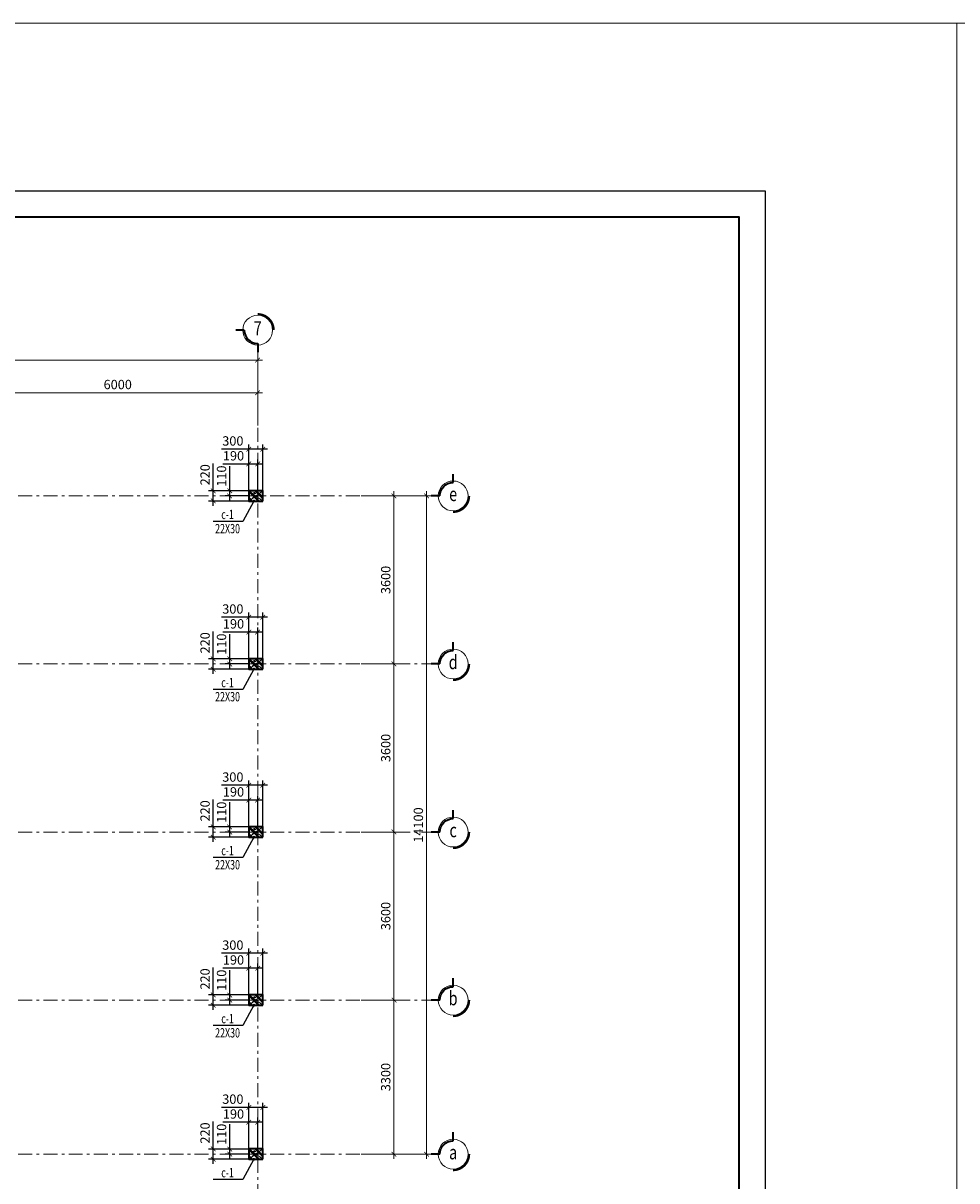
# Model space of a CAD drawing. Extents: x -202987 to 458008, y -1463434 to 137964.
# Drawn here: x -124849 to -104835, y -1255290 to -1230490 of the extents above; entities that cross this region are included whole.
import ezdxf
from ezdxf.enums import TextEntityAlignment as Align

# ---------------------------------------------------------------- set-up
doc = ezdxf.new("R2010")
doc.units = 0
doc.header["$LTSCALE"] = 150
doc.header["$PDMODE"] = 34
doc.linetypes.add('_Tim', pattern=[9, 5, -1.5, 1, -1.5])
doc.layers.get('Defpoints').update_dxf_attribs({"lineweight": 18})
for name, color, linetype, lineweight in [('DIM', 7, 'Continuous', 18), ('LS-CAT', 30, 'Continuous', 35), ('LS-DIM', 251, 'Continuous', 13), ('LS-HATCH', 147, 'Continuous', 9), ('LS-TEXT', 60, 'Continuous', 20), ('LS-THAY', 7, 'Continuous', 20), ('LS-TRUC', 108, '_Tim', 9), ('THEP', 12, 'Continuous', 35)]:
    doc.layers.add(name, color=color, linetype=linetype, lineweight=lineweight)
doc.layers.add('NETMANH', color=4, linetype='Continuous')
doc.styles.add('KCVN-LEADER', font='vnromadi.shx', dxfattribs={"width": 0.7, "height": 4})
doc.styles.add('vnsimpli', font='vnsimli.shx', dxfattribs={"width": 0.75})
doc.dimstyles.new('D100', dxfattribs={"dimtxt": 200, "dimasz": 100, "dimexe": 100, "dimexo": 0, "dimgap": 50, "dimtad": 1, "dimdec": 0, "dimdsep": 46, "dimtxsty": 'vnsimpli', "dimblk": 'ARCHTICK', "dimcen": 1, "dimdle": 100, "dimclrd": 256, "dimclre": 256, "dimclrt": 60, "dimadec": 0, "dimazin": 0, "dimtfac": 1, "dimtdec": 0, "dimtmove": 0, "dimatfit": 3, "dimfxl": 1, "dimarcsym": 0})
doc.dimstyles.new('D100(200)', dxfattribs={"dimtxt": 200, "dimasz": 100, "dimexe": 100, "dimexo": 0, "dimgap": 50, "dimtad": 1, "dimdec": 0, "dimdsep": 46, "dimtxsty": 'vnsimpli', "dimblk": 'ARCHTICK', "dimcen": 1, "dimdle": 100, "dimclrd": 256, "dimclre": 256, "dimclrt": 60, "dimadec": 0, "dimazin": 0, "dimtfac": 1, "dimtdec": 0, "dimtmove": 0, "dimatfit": 3, "dimfxl": 1, "dimarcsym": 0})

# ---------------------------------------------------------------- blocks, each defined once
blk = doc.blocks.new('*U4')
at = {"layer": 'LS-THAY', "color": 140}
blk.add_lwpolyline([(214871.76, 86966.68), (215381.8, 86966.68), (215381.8, 86579.68), (214871.76, 86579.68)], close=True, dxfattribs=at)
blk = doc.blocks.new('S1')
at = {"layer": 'NETMANH'}
blk.add_lwpolyline([(-153455, -1198742), (-95473, -1198742), (-95473, -1155678), (-153455, -1155678)], close=True, dxfattribs=at)
at = {"layer": 'THEP'}
blk.add_lwpolyline([(-151855, -1197992), (-96223, -1197992), (-96223, -1156428), (-151855, -1156428)], close=True, dxfattribs=at)
blk = doc.blocks.new('_ArchTick')
at = {"layer": 'DIM', "color": 0, "const_width": 0.15}
blk.add_lwpolyline([(-0.5, -0.5), (0.5, 0.5)], dxfattribs=at)
blk = doc.blocks.new('*D1495')
at = {"layer": 'Defpoints', "color": 0}
for p in [(-253349.579073, -1187719), (-252649.579073, -1187719), (-253349.579073, -1191319)]:
    blk.add_point(p, dxfattribs=at)
at = {"layer": 'LS-DIM', "lineweight": -2}
for p, q in [((-252649.579073, -1191419), (-252649.579073, -1187619)), ((-253349.579073, -1187719), (-252549.579073, -1187719)), ((-253349.579073, -1191319), (-252549.579073, -1191319))]:
    blk.add_line(p, q, dxfattribs=at)
at = {"layer": 'LS-DIM', "lineweight": -2, "xscale": 100, "yscale": 100, "zscale": 100}
for p, rotation in [((-252649.579073, -1187719), 90), ((-252649.579073, -1191319), 270)]:
    blk.add_blockref('_ArchTick', p, dxfattribs=dict(at, rotation=rotation))
at = {"layer": 'LS-DIM', "color": 60, "insert": (-252799.579073, -1189519), "char_height": 200, "attachment_point": 5, "rotation": 90, "style": 'vnsimpli'}
blk.add_mtext('3600', dxfattribs=at)
blk = doc.blocks.new('*D1496')
at = {"layer": 'Defpoints', "color": 0}
for p in [(-253349.579073, -1184119), (-252649.579073, -1184119), (-253349.579073, -1187719)]:
    blk.add_point(p, dxfattribs=at)
at = {"layer": 'LS-DIM', "lineweight": -2}
for p, q in [((-253349.579073, -1184119), (-252549.579073, -1184119)), ((-252649.579073, -1187819), (-252649.579073, -1184019)), ((-253349.579073, -1187719), (-252549.579073, -1187719))]:
    blk.add_line(p, q, dxfattribs=at)
at = {"layer": 'LS-DIM', "lineweight": -2, "xscale": 100, "yscale": 100, "zscale": 100}
for p, rotation in [((-252649.579073, -1184119), 90), ((-252649.579073, -1187719), 270)]:
    blk.add_blockref('_ArchTick', p, dxfattribs=dict(at, rotation=rotation))
at = {"layer": 'LS-DIM', "color": 60, "insert": (-252799.579073, -1185919), "char_height": 200, "attachment_point": 5, "rotation": 90, "style": 'vnsimpli'}
blk.add_mtext('3600', dxfattribs=at)
blk = doc.blocks.new('*D1497')
at = {"layer": 'Defpoints', "color": 0}
for p in [(-253349.579073, -1180519), (-252649.579073, -1180519), (-253349.579073, -1184119)]:
    blk.add_point(p, dxfattribs=at)
at = {"layer": 'LS-DIM', "lineweight": -2}
for p, q in [((-252649.579073, -1184219), (-252649.579073, -1180419)), ((-253349.579073, -1180519), (-252549.579073, -1180519)), ((-253349.579073, -1184119), (-252549.579073, -1184119))]:
    blk.add_line(p, q, dxfattribs=at)
at = {"layer": 'LS-DIM', "lineweight": -2, "xscale": 100, "yscale": 100, "zscale": 100}
for p, rotation in [((-252649.579073, -1180519), 90), ((-252649.579073, -1184119), 270)]:
    blk.add_blockref('_ArchTick', p, dxfattribs=dict(at, rotation=rotation))
at = {"layer": 'LS-DIM', "color": 60, "insert": (-252799.579073, -1182319), "char_height": 200, "attachment_point": 5, "rotation": 90, "style": 'vnsimpli'}
blk.add_mtext('3600', dxfattribs=at)
blk = doc.blocks.new('*D1498')
at = {"layer": 'Defpoints', "color": 0}
for p in [(-253349.579073, -1180519), (-253349.579073, -1194619), (-251949.579073, -1194619)]:
    blk.add_point(p, dxfattribs=at)
at = {"layer": 'LS-DIM', "lineweight": -2}
for p, q in [((-251949.579073, -1180419), (-251949.579073, -1194719)), ((-253349.579073, -1180519), (-251849.579073, -1180519)), ((-253349.579073, -1194619), (-251849.579073, -1194619))]:
    blk.add_line(p, q, dxfattribs=at)
at = {"layer": 'LS-DIM', "lineweight": -2, "xscale": 100, "yscale": 100, "zscale": 100}
for p, rotation in [((-251949.579073, -1180519), 90), ((-251949.579073, -1194619), 270)]:
    blk.add_blockref('_ArchTick', p, dxfattribs=dict(at, rotation=rotation))
at = {"layer": 'LS-DIM', "color": 60, "insert": (-252099.579073, -1187569), "char_height": 200, "attachment_point": 5, "rotation": 90, "style": 'vnsimpli'}
blk.add_mtext('14100', dxfattribs=at)
blk = doc.blocks.new('*D1499')
at = {"layer": 'Defpoints', "color": 0}
for p in [(-253349.579073, -1191319), (-252649.579073, -1191319), (-253349.579073, -1194619)]:
    blk.add_point(p, dxfattribs=at)
at = {"layer": 'LS-DIM', "lineweight": -2}
for p, q in [((-253349.579073, -1191319), (-252549.579073, -1191319)), ((-252649.579073, -1194719), (-252649.579073, -1191219)), ((-253349.579073, -1194619), (-252549.579073, -1194619))]:
    blk.add_line(p, q, dxfattribs=at)
at = {"layer": 'LS-DIM', "lineweight": -2, "xscale": 100, "yscale": 100, "zscale": 100}
for p, rotation in [((-252649.579073, -1191319), 90), ((-252649.579073, -1194619), 270)]:
    blk.add_blockref('_ArchTick', p, dxfattribs=dict(at, rotation=rotation))
at = {"layer": 'LS-DIM', "color": 60, "insert": (-252799.579073, -1192969), "char_height": 200, "attachment_point": 5, "rotation": 90, "style": 'vnsimpli'}
blk.add_mtext('3300', dxfattribs=at)
blk = doc.blocks.new('tr')
at = {"layer": 'LS-CAT', "ltscale": 600}
for p, q in [((0, -160), (0, 0)), ((251, -411), (411, -411))]:
    blk.add_line(p, q, dxfattribs=at)
at = {"layer": 'LS-CAT', "ltscale": 600, "const_width": 40}
blk.add_lwpolyline([(-300, -411, 0.414214), (0, -711, 0.414214)], format="xyb", dxfattribs=at)
at = {"layer": 'LS-CAT', "ltscale": 600}
blk.add_arc((0, -411), 251, 0, 90, dxfattribs=at)
at = {"layer": 'LS-THAY', "ltscale": 600}
blk.add_circle((0, -411), 280, dxfattribs=at)
blk = doc.blocks.new('*D1510')
at = {"layer": 'Defpoints', "color": 0}
for p in [(-255570, -1178309), (-261570, -1179009), (-255570, -1179009)]:
    blk.add_point(p, dxfattribs=at)
at = {"layer": 'LS-DIM', "lineweight": -2}
for p, q in [((-261570, -1179009), (-261570, -1178209)), ((-255570, -1179009), (-255570, -1178209)), ((-261670, -1178309), (-255470, -1178309))]:
    blk.add_line(p, q, dxfattribs=at)
at = {"layer": 'LS-DIM', "lineweight": -2, "xscale": 100, "yscale": 100, "zscale": 100, "rotation": 180}
blk.add_blockref('_ArchTick', (-261570, -1178309), dxfattribs=at)
at = {"layer": 'LS-DIM', "lineweight": -2, "xscale": 100, "yscale": 100, "zscale": 100}
blk.add_blockref('_ArchTick', (-255570, -1178309), dxfattribs=at)
at = {"layer": 'LS-DIM', "color": 60, "insert": (-258570, -1178159), "char_height": 200, "attachment_point": 5, "style": 'vnsimpli'}
blk.add_mtext('6000', dxfattribs=at)
blk = doc.blocks.new('*D1511')
at = {"layer": 'Defpoints', "color": 0}
for p in [(-255570, -1177609), (-279570, -1179009), (-255570, -1179009)]:
    blk.add_point(p, dxfattribs=at)
at = {"layer": 'LS-DIM', "lineweight": -2}
for p, q in [((-279670, -1177609), (-255470, -1177609)), ((-279570, -1179009), (-279570, -1177509)), ((-255570, -1179009), (-255570, -1177509))]:
    blk.add_line(p, q, dxfattribs=at)
at = {"layer": 'LS-DIM', "lineweight": -2, "xscale": 100, "yscale": 100, "zscale": 100, "rotation": 180}
blk.add_blockref('_ArchTick', (-279570, -1177609), dxfattribs=at)
at = {"layer": 'LS-DIM', "lineweight": -2, "xscale": 100, "yscale": 100, "zscale": 100}
blk.add_blockref('_ArchTick', (-255570, -1177609), dxfattribs=at)
at = {"layer": 'LS-DIM', "color": 60, "insert": (-267570, -1177459), "char_height": 200, "attachment_point": 5, "style": 'vnsimpli'}
blk.add_mtext('24000', dxfattribs=at)
blk = doc.blocks.new('*D1217')
at = {"layer": 'Defpoints', "color": 0}
for p in [(-120012, -1239934), (-120012, -1240508), (-119822, -1240508)]:
    blk.add_point(p, dxfattribs=at)
at = {"layer": 'LS-DIM', "lineweight": -2}
for p, q in [((-120012, -1239934), (-120569, -1239934)), ((-120012, -1240508), (-120012, -1239834)), ((-119722, -1239934), (-120012, -1239934)), ((-119822, -1240508), (-119822, -1239834))]:
    blk.add_line(p, q, dxfattribs=at)
at = {"layer": 'LS-DIM', "lineweight": -2, "xscale": 100, "yscale": 100, "zscale": 100, "rotation": 180}
blk.add_blockref('_ArchTick', (-120012, -1239934), dxfattribs=at)
at = {"layer": 'LS-DIM', "lineweight": -2, "xscale": 100, "yscale": 100, "zscale": 100}
blk.add_blockref('_ArchTick', (-119822, -1239934), dxfattribs=at)
at = {"layer": 'LS-DIM', "color": 60, "insert": (-120340, -1239784), "char_height": 200, "attachment_point": 5, "style": 'vnsimpli'}
blk.add_mtext('190', dxfattribs=at)
blk = doc.blocks.new('*D1218')
at = {"layer": 'Defpoints', "color": 0}
for p in [(-120012, -1239616), (-120012, -1240508), (-119712, -1240508)]:
    blk.add_point(p, dxfattribs=at)
at = {"layer": 'LS-DIM', "lineweight": -2}
for p, q in [((-120012, -1239616), (-120597, -1239616)), ((-120012, -1240508), (-120012, -1239516)), ((-119612, -1239616), (-120012, -1239616)), ((-119712, -1240508), (-119712, -1239516))]:
    blk.add_line(p, q, dxfattribs=at)
at = {"layer": 'LS-DIM', "lineweight": -2, "xscale": 100, "yscale": 100, "zscale": 100, "rotation": 180}
blk.add_blockref('_ArchTick', (-120012, -1239616), dxfattribs=at)
at = {"layer": 'LS-DIM', "lineweight": -2, "xscale": 100, "yscale": 100, "zscale": 100}
blk.add_blockref('_ArchTick', (-119712, -1239616), dxfattribs=at)
at = {"layer": 'LS-DIM', "color": 60, "insert": (-120354, -1239466), "char_height": 200, "attachment_point": 5, "style": 'vnsimpli'}
blk.add_mtext('300', dxfattribs=at)
blk = doc.blocks.new('*D1219')
at = {"layer": 'Defpoints', "color": 0}
for p in [(-120421, -1240508), (-120012, -1240508), (-120012, -1240618)]:
    blk.add_point(p, dxfattribs=at)
at = {"layer": 'LS-DIM', "lineweight": -2}
for p, q in [((-120421, -1240508), (-120421, -1239979)), ((-120012, -1240508), (-120521, -1240508)), ((-120012, -1240618), (-120521, -1240618)), ((-120421, -1240718), (-120421, -1240508))]:
    blk.add_line(p, q, dxfattribs=at)
at = {"layer": 'LS-DIM', "lineweight": -2, "xscale": 100, "yscale": 100, "zscale": 100}
for p, rotation in [((-120421, -1240508), 90), ((-120421, -1240618), 270)]:
    blk.add_blockref('_ArchTick', p, dxfattribs=dict(at, rotation=rotation))
at = {"layer": 'LS-DIM', "color": 60, "insert": (-120571, -1240193), "char_height": 200, "attachment_point": 5, "rotation": 90, "style": 'vnsimpli'}
blk.add_mtext('110', dxfattribs=at)
blk = doc.blocks.new('*D1220')
at = {"layer": 'Defpoints', "color": 0}
for p in [(-120774, -1240508), (-120012, -1240508), (-120012, -1240728)]:
    blk.add_point(p, dxfattribs=at)
at = {"layer": 'LS-DIM', "lineweight": -2}
for p, q in [((-120774, -1240508), (-120774, -1239922)), ((-120012, -1240508), (-120874, -1240508)), ((-120012, -1240728), (-120874, -1240728)), ((-120774, -1240828), (-120774, -1240508))]:
    blk.add_line(p, q, dxfattribs=at)
at = {"layer": 'LS-DIM', "lineweight": -2, "xscale": 100, "yscale": 100, "zscale": 100}
for p, rotation in [((-120774, -1240508), 90), ((-120774, -1240728), 270)]:
    blk.add_blockref('_ArchTick', p, dxfattribs=dict(at, rotation=rotation))
at = {"layer": 'LS-DIM', "color": 60, "insert": (-120924, -1240165), "char_height": 200, "attachment_point": 5, "rotation": 90, "style": 'vnsimpli'}
blk.add_mtext('220', dxfattribs=at)
blk = doc.blocks.new('*D1189')
at = {"layer": 'Defpoints', "color": 0}
for p in [(-120012, -1254034), (-120012, -1254608), (-119822, -1254608)]:
    blk.add_point(p, dxfattribs=at)
at = {"layer": 'LS-DIM', "lineweight": -2}
for p, q in [((-120012, -1254034), (-120569, -1254034)), ((-120012, -1254608), (-120012, -1253934)), ((-119722, -1254034), (-120012, -1254034)), ((-119822, -1254608), (-119822, -1253934))]:
    blk.add_line(p, q, dxfattribs=at)
at = {"layer": 'LS-DIM', "lineweight": -2, "xscale": 100, "yscale": 100, "zscale": 100, "rotation": 180}
blk.add_blockref('_ArchTick', (-120012, -1254034), dxfattribs=at)
at = {"layer": 'LS-DIM', "lineweight": -2, "xscale": 100, "yscale": 100, "zscale": 100}
blk.add_blockref('_ArchTick', (-119822, -1254034), dxfattribs=at)
at = {"layer": 'LS-DIM', "color": 60, "insert": (-120340, -1253884), "char_height": 200, "attachment_point": 5, "style": 'vnsimpli'}
blk.add_mtext('190', dxfattribs=at)
blk = doc.blocks.new('*D1190')
at = {"layer": 'Defpoints', "color": 0}
for p in [(-120012, -1253716), (-120012, -1254608), (-119712, -1254608)]:
    blk.add_point(p, dxfattribs=at)
at = {"layer": 'LS-DIM', "lineweight": -2}
for p, q in [((-120012, -1254608), (-120012, -1253616)), ((-119712, -1254608), (-119712, -1253616)), ((-120012, -1253716), (-120597, -1253716)), ((-119612, -1253716), (-120012, -1253716))]:
    blk.add_line(p, q, dxfattribs=at)
at = {"layer": 'LS-DIM', "lineweight": -2, "xscale": 100, "yscale": 100, "zscale": 100, "rotation": 180}
blk.add_blockref('_ArchTick', (-120012, -1253716), dxfattribs=at)
at = {"layer": 'LS-DIM', "lineweight": -2, "xscale": 100, "yscale": 100, "zscale": 100}
blk.add_blockref('_ArchTick', (-119712, -1253716), dxfattribs=at)
at = {"layer": 'LS-DIM', "color": 60, "insert": (-120354, -1253566), "char_height": 200, "attachment_point": 5, "style": 'vnsimpli'}
blk.add_mtext('300', dxfattribs=at)
blk = doc.blocks.new('*D1191')
at = {"layer": 'Defpoints', "color": 0}
for p in [(-120421, -1254608), (-120012, -1254608), (-120012, -1254718)]:
    blk.add_point(p, dxfattribs=at)
at = {"layer": 'LS-DIM', "lineweight": -2}
for p, q in [((-120421, -1254608), (-120421, -1254079)), ((-120012, -1254608), (-120521, -1254608)), ((-120421, -1254818), (-120421, -1254608)), ((-120012, -1254718), (-120521, -1254718))]:
    blk.add_line(p, q, dxfattribs=at)
at = {"layer": 'LS-DIM', "lineweight": -2, "xscale": 100, "yscale": 100, "zscale": 100}
for p, rotation in [((-120421, -1254608), 90), ((-120421, -1254718), 270)]:
    blk.add_blockref('_ArchTick', p, dxfattribs=dict(at, rotation=rotation))
at = {"layer": 'LS-DIM', "color": 60, "insert": (-120571, -1254293), "char_height": 200, "attachment_point": 5, "rotation": 90, "style": 'vnsimpli'}
blk.add_mtext('110', dxfattribs=at)
blk = doc.blocks.new('*D1192')
at = {"layer": 'Defpoints', "color": 0}
for p in [(-120774, -1254608), (-120012, -1254608), (-120012, -1254828)]:
    blk.add_point(p, dxfattribs=at)
at = {"layer": 'LS-DIM', "lineweight": -2}
for p, q in [((-120774, -1254608), (-120774, -1254022)), ((-120012, -1254608), (-120874, -1254608)), ((-120774, -1254928), (-120774, -1254608)), ((-120012, -1254828), (-120874, -1254828))]:
    blk.add_line(p, q, dxfattribs=at)
at = {"layer": 'LS-DIM', "lineweight": -2, "xscale": 100, "yscale": 100, "zscale": 100}
for p, rotation in [((-120774, -1254608), 90), ((-120774, -1254828), 270)]:
    blk.add_blockref('_ArchTick', p, dxfattribs=dict(at, rotation=rotation))
at = {"layer": 'LS-DIM', "color": 60, "insert": (-120924, -1254265), "char_height": 200, "attachment_point": 5, "rotation": 90, "style": 'vnsimpli'}
blk.add_mtext('220', dxfattribs=at)
blk = doc.blocks.new('*D1193')
at = {"layer": 'Defpoints', "color": 0}
for p in [(-120012, -1250734), (-120012, -1251308), (-119822, -1251308)]:
    blk.add_point(p, dxfattribs=at)
at = {"layer": 'LS-DIM', "lineweight": -2}
for p, q in [((-120012, -1251308), (-120012, -1250634)), ((-119822, -1251308), (-119822, -1250634)), ((-120012, -1250734), (-120569, -1250734)), ((-119722, -1250734), (-120012, -1250734))]:
    blk.add_line(p, q, dxfattribs=at)
at = {"layer": 'LS-DIM', "lineweight": -2, "xscale": 100, "yscale": 100, "zscale": 100, "rotation": 180}
blk.add_blockref('_ArchTick', (-120012, -1250734), dxfattribs=at)
at = {"layer": 'LS-DIM', "lineweight": -2, "xscale": 100, "yscale": 100, "zscale": 100}
blk.add_blockref('_ArchTick', (-119822, -1250734), dxfattribs=at)
at = {"layer": 'LS-DIM', "color": 60, "insert": (-120340, -1250584), "char_height": 200, "attachment_point": 5, "style": 'vnsimpli'}
blk.add_mtext('190', dxfattribs=at)
blk = doc.blocks.new('*D1194')
at = {"layer": 'Defpoints', "color": 0}
for p in [(-120012, -1250416), (-120012, -1251308), (-119712, -1251308)]:
    blk.add_point(p, dxfattribs=at)
at = {"layer": 'LS-DIM', "lineweight": -2}
for p, q in [((-120012, -1251308), (-120012, -1250316)), ((-119712, -1251308), (-119712, -1250316)), ((-120012, -1250416), (-120597, -1250416)), ((-119612, -1250416), (-120012, -1250416))]:
    blk.add_line(p, q, dxfattribs=at)
at = {"layer": 'LS-DIM', "lineweight": -2, "xscale": 100, "yscale": 100, "zscale": 100, "rotation": 180}
blk.add_blockref('_ArchTick', (-120012, -1250416), dxfattribs=at)
at = {"layer": 'LS-DIM', "lineweight": -2, "xscale": 100, "yscale": 100, "zscale": 100}
blk.add_blockref('_ArchTick', (-119712, -1250416), dxfattribs=at)
at = {"layer": 'LS-DIM', "color": 60, "insert": (-120354, -1250266), "char_height": 200, "attachment_point": 5, "style": 'vnsimpli'}
blk.add_mtext('300', dxfattribs=at)
blk = doc.blocks.new('*D1195')
at = {"layer": 'Defpoints', "color": 0}
for p in [(-120421, -1251308), (-120012, -1251308), (-120012, -1251418)]:
    blk.add_point(p, dxfattribs=at)
at = {"layer": 'LS-DIM', "lineweight": -2}
for p, q in [((-120421, -1251308), (-120421, -1250779)), ((-120012, -1251308), (-120521, -1251308)), ((-120421, -1251518), (-120421, -1251308)), ((-120012, -1251418), (-120521, -1251418))]:
    blk.add_line(p, q, dxfattribs=at)
at = {"layer": 'LS-DIM', "lineweight": -2, "xscale": 100, "yscale": 100, "zscale": 100}
for p, rotation in [((-120421, -1251308), 90), ((-120421, -1251418), 270)]:
    blk.add_blockref('_ArchTick', p, dxfattribs=dict(at, rotation=rotation))
at = {"layer": 'LS-DIM', "color": 60, "insert": (-120571, -1250993), "char_height": 200, "attachment_point": 5, "rotation": 90, "style": 'vnsimpli'}
blk.add_mtext('110', dxfattribs=at)
blk = doc.blocks.new('*D1196')
at = {"layer": 'Defpoints', "color": 0}
for p in [(-120774, -1251308), (-120012, -1251308), (-120012, -1251528)]:
    blk.add_point(p, dxfattribs=at)
at = {"layer": 'LS-DIM', "lineweight": -2}
for p, q in [((-120774, -1251308), (-120774, -1250722)), ((-120012, -1251308), (-120874, -1251308)), ((-120774, -1251628), (-120774, -1251308)), ((-120012, -1251528), (-120874, -1251528))]:
    blk.add_line(p, q, dxfattribs=at)
at = {"layer": 'LS-DIM', "lineweight": -2, "xscale": 100, "yscale": 100, "zscale": 100}
for p, rotation in [((-120774, -1251308), 90), ((-120774, -1251528), 270)]:
    blk.add_blockref('_ArchTick', p, dxfattribs=dict(at, rotation=rotation))
at = {"layer": 'LS-DIM', "color": 60, "insert": (-120924, -1250965), "char_height": 200, "attachment_point": 5, "rotation": 90, "style": 'vnsimpli'}
blk.add_mtext('220', dxfattribs=at)
blk = doc.blocks.new('*D1197')
at = {"layer": 'Defpoints', "color": 0}
for p in [(-120012, -1247134), (-120012, -1247708), (-119822, -1247708)]:
    blk.add_point(p, dxfattribs=at)
at = {"layer": 'LS-DIM', "lineweight": -2}
for p, q in [((-120012, -1247134), (-120569, -1247134)), ((-120012, -1247708), (-120012, -1247034)), ((-119722, -1247134), (-120012, -1247134)), ((-119822, -1247708), (-119822, -1247034))]:
    blk.add_line(p, q, dxfattribs=at)
at = {"layer": 'LS-DIM', "lineweight": -2, "xscale": 100, "yscale": 100, "zscale": 100, "rotation": 180}
blk.add_blockref('_ArchTick', (-120012, -1247134), dxfattribs=at)
at = {"layer": 'LS-DIM', "lineweight": -2, "xscale": 100, "yscale": 100, "zscale": 100}
blk.add_blockref('_ArchTick', (-119822, -1247134), dxfattribs=at)
at = {"layer": 'LS-DIM', "color": 60, "insert": (-120340, -1246984), "char_height": 200, "attachment_point": 5, "style": 'vnsimpli'}
blk.add_mtext('190', dxfattribs=at)
blk = doc.blocks.new('*D1198')
at = {"layer": 'Defpoints', "color": 0}
for p in [(-120012, -1246816), (-120012, -1247708), (-119712, -1247708)]:
    blk.add_point(p, dxfattribs=at)
at = {"layer": 'LS-DIM', "lineweight": -2}
for p, q in [((-120012, -1246816), (-120597, -1246816)), ((-120012, -1247708), (-120012, -1246716)), ((-119612, -1246816), (-120012, -1246816)), ((-119712, -1247708), (-119712, -1246716))]:
    blk.add_line(p, q, dxfattribs=at)
at = {"layer": 'LS-DIM', "lineweight": -2, "xscale": 100, "yscale": 100, "zscale": 100, "rotation": 180}
blk.add_blockref('_ArchTick', (-120012, -1246816), dxfattribs=at)
at = {"layer": 'LS-DIM', "lineweight": -2, "xscale": 100, "yscale": 100, "zscale": 100}
blk.add_blockref('_ArchTick', (-119712, -1246816), dxfattribs=at)
at = {"layer": 'LS-DIM', "color": 60, "insert": (-120354, -1246666), "char_height": 200, "attachment_point": 5, "style": 'vnsimpli'}
blk.add_mtext('300', dxfattribs=at)
blk = doc.blocks.new('*D1199')
at = {"layer": 'Defpoints', "color": 0}
for p in [(-120421, -1247708), (-120012, -1247708), (-120012, -1247818)]:
    blk.add_point(p, dxfattribs=at)
at = {"layer": 'LS-DIM', "lineweight": -2}
for p, q in [((-120421, -1247708), (-120421, -1247179)), ((-120012, -1247708), (-120521, -1247708)), ((-120012, -1247818), (-120521, -1247818)), ((-120421, -1247918), (-120421, -1247708))]:
    blk.add_line(p, q, dxfattribs=at)
at = {"layer": 'LS-DIM', "lineweight": -2, "xscale": 100, "yscale": 100, "zscale": 100}
for p, rotation in [((-120421, -1247708), 90), ((-120421, -1247818), 270)]:
    blk.add_blockref('_ArchTick', p, dxfattribs=dict(at, rotation=rotation))
at = {"layer": 'LS-DIM', "color": 60, "insert": (-120571, -1247393), "char_height": 200, "attachment_point": 5, "rotation": 90, "style": 'vnsimpli'}
blk.add_mtext('110', dxfattribs=at)
blk = doc.blocks.new('*D1200')
at = {"layer": 'Defpoints', "color": 0}
for p in [(-120774, -1247708), (-120012, -1247708), (-120012, -1247928)]:
    blk.add_point(p, dxfattribs=at)
at = {"layer": 'LS-DIM', "lineweight": -2}
for p, q in [((-120774, -1247708), (-120774, -1247122)), ((-120012, -1247708), (-120874, -1247708)), ((-120774, -1248028), (-120774, -1247708)), ((-120012, -1247928), (-120874, -1247928))]:
    blk.add_line(p, q, dxfattribs=at)
at = {"layer": 'LS-DIM', "lineweight": -2, "xscale": 100, "yscale": 100, "zscale": 100}
for p, rotation in [((-120774, -1247708), 90), ((-120774, -1247928), 270)]:
    blk.add_blockref('_ArchTick', p, dxfattribs=dict(at, rotation=rotation))
at = {"layer": 'LS-DIM', "color": 60, "insert": (-120924, -1247365), "char_height": 200, "attachment_point": 5, "rotation": 90, "style": 'vnsimpli'}
blk.add_mtext('220', dxfattribs=at)
blk = doc.blocks.new('*D1201')
at = {"layer": 'Defpoints', "color": 0}
for p in [(-120012, -1243534), (-120012, -1244108), (-119822, -1244108)]:
    blk.add_point(p, dxfattribs=at)
at = {"layer": 'LS-DIM', "lineweight": -2}
for p, q in [((-120012, -1244108), (-120012, -1243434)), ((-119822, -1244108), (-119822, -1243434)), ((-120012, -1243534), (-120569, -1243534)), ((-119722, -1243534), (-120012, -1243534))]:
    blk.add_line(p, q, dxfattribs=at)
at = {"layer": 'LS-DIM', "lineweight": -2, "xscale": 100, "yscale": 100, "zscale": 100, "rotation": 180}
blk.add_blockref('_ArchTick', (-120012, -1243534), dxfattribs=at)
at = {"layer": 'LS-DIM', "lineweight": -2, "xscale": 100, "yscale": 100, "zscale": 100}
blk.add_blockref('_ArchTick', (-119822, -1243534), dxfattribs=at)
at = {"layer": 'LS-DIM', "color": 60, "insert": (-120340, -1243384), "char_height": 200, "attachment_point": 5, "style": 'vnsimpli'}
blk.add_mtext('190', dxfattribs=at)
blk = doc.blocks.new('*D1202')
at = {"layer": 'Defpoints', "color": 0}
for p in [(-120012, -1243216), (-120012, -1244108), (-119712, -1244108)]:
    blk.add_point(p, dxfattribs=at)
at = {"layer": 'LS-DIM', "lineweight": -2}
for p, q in [((-120012, -1244108), (-120012, -1243116)), ((-119712, -1244108), (-119712, -1243116)), ((-120012, -1243216), (-120597, -1243216)), ((-119612, -1243216), (-120012, -1243216))]:
    blk.add_line(p, q, dxfattribs=at)
at = {"layer": 'LS-DIM', "lineweight": -2, "xscale": 100, "yscale": 100, "zscale": 100, "rotation": 180}
blk.add_blockref('_ArchTick', (-120012, -1243216), dxfattribs=at)
at = {"layer": 'LS-DIM', "lineweight": -2, "xscale": 100, "yscale": 100, "zscale": 100}
blk.add_blockref('_ArchTick', (-119712, -1243216), dxfattribs=at)
at = {"layer": 'LS-DIM', "color": 60, "insert": (-120354, -1243066), "char_height": 200, "attachment_point": 5, "style": 'vnsimpli'}
blk.add_mtext('300', dxfattribs=at)
blk = doc.blocks.new('*D1203')
at = {"layer": 'Defpoints', "color": 0}
for p in [(-120421, -1244108), (-120012, -1244108), (-120012, -1244218)]:
    blk.add_point(p, dxfattribs=at)
at = {"layer": 'LS-DIM', "lineweight": -2}
for p, q in [((-120421, -1244108), (-120421, -1243579)), ((-120012, -1244108), (-120521, -1244108)), ((-120421, -1244318), (-120421, -1244108)), ((-120012, -1244218), (-120521, -1244218))]:
    blk.add_line(p, q, dxfattribs=at)
at = {"layer": 'LS-DIM', "lineweight": -2, "xscale": 100, "yscale": 100, "zscale": 100}
for p, rotation in [((-120421, -1244108), 90), ((-120421, -1244218), 270)]:
    blk.add_blockref('_ArchTick', p, dxfattribs=dict(at, rotation=rotation))
at = {"layer": 'LS-DIM', "color": 60, "insert": (-120571, -1243793), "char_height": 200, "attachment_point": 5, "rotation": 90, "style": 'vnsimpli'}
blk.add_mtext('110', dxfattribs=at)
blk = doc.blocks.new('*D1204')
at = {"layer": 'Defpoints', "color": 0}
for p in [(-120774, -1244108), (-120012, -1244108), (-120012, -1244328)]:
    blk.add_point(p, dxfattribs=at)
at = {"layer": 'LS-DIM', "lineweight": -2}
for p, q in [((-120774, -1244108), (-120774, -1243522)), ((-120012, -1244108), (-120874, -1244108)), ((-120774, -1244428), (-120774, -1244108)), ((-120012, -1244328), (-120874, -1244328))]:
    blk.add_line(p, q, dxfattribs=at)
at = {"layer": 'LS-DIM', "lineweight": -2, "xscale": 100, "yscale": 100, "zscale": 100}
for p, rotation in [((-120774, -1244108), 90), ((-120774, -1244328), 270)]:
    blk.add_blockref('_ArchTick', p, dxfattribs=dict(at, rotation=rotation))
at = {"layer": 'LS-DIM', "color": 60, "insert": (-120924, -1243765), "char_height": 200, "attachment_point": 5, "rotation": 90, "style": 'vnsimpli'}
blk.add_mtext('220', dxfattribs=at)
blk = doc.blocks.new('gt')
at = {"layer": 'LS-HATCH'}
h = blk.add_hatch(dxfattribs=at)
h.set_pattern_fill('BT-01', color=256, scale=25, angle=90, style=0, pattern_type=2)
h.set_pattern_definition([(140, (-255460, -1180629), (15.69, 179.315), [18.75, -206.25]), (85, (-255460, -1180629), (-188.05, -34.69), [15, -165]), (190.45, (-255458.7, -1180614.06), (-172.36, 144.63), [15.935, -175.286]), (136.184, (-255510, -1180629), (41.38, 266.81), [28.12, -309.37]), (186.64, (-255506.55, -1180606.77), (-243.53, 233.67), [23.9, -262.93]), (81.18, (-255510, -1180629), (-243.53, 233.67), [22.5, -247.5]), (111, (-255497.5, -1180604), (100.655, 149.23), [18.75, -206.25]), (56, (-255497.5, -1180604), (-181.29, 60.83), [15, -165]), (161.45, (-255489.11, -1180591.56), (-80.63, 210.06), [15.935, -175.286]), (127.5, (-255460, -1180629), (-83.223, 3.04), [0, -163, 0, -167.5, 0, -165.625]), (97.5, (-255460, -1180629), (-98.603, 65.767), [0, -95.5, 0, -159.25, 0, -63.125]), (57.5, (-255460, -1180684.75), (5.639, 133.456), [0, -62.5, 0, -195, 0, -258.75]), (47.5, (-255460, -1180709.75), (-25.026, 145.797), [0, -81.25, 0, -129.5, 0, -183.75]), (135, (-255460, -1180629), (-75.13, -75.13), []), (135, (-255490.62, -1180629), (-75.13, -75.13), [])])
h.paths.add_polyline_path([(-255460, -1180629), (-255460, -1180409), (-255760, -1180409), (-255760, -1180629)])
h = blk.add_hatch(dxfattribs=at)
h.set_pattern_fill('BT-01', color=256, scale=25, angle=90, style=0, pattern_type=2)
h.set_pattern_definition([(140, (-255460, -1184229), (15.69, 179.315), [18.75, -206.25]), (85, (-255460, -1184229), (-188.05, -34.69), [15, -165]), (190.45, (-255458.7, -1184214.06), (-172.36, 144.63), [15.935, -175.286]), (136.184, (-255510, -1184229), (41.38, 266.81), [28.12, -309.37]), (186.64, (-255506.55, -1184206.77), (-243.53, 233.67), [23.9, -262.93]), (81.18, (-255510, -1184229), (-243.53, 233.67), [22.5, -247.5]), (111, (-255497.5, -1184204), (100.655, 149.23), [18.75, -206.25]), (56, (-255497.5, -1184204), (-181.29, 60.83), [15, -165]), (161.45, (-255489.11, -1184191.56), (-80.63, 210.06), [15.935, -175.286]), (127.5, (-255460, -1184229), (-83.223, 3.04), [0, -163, 0, -167.5, 0, -165.625]), (97.5, (-255460, -1184229), (-98.603, 65.767), [0, -95.5, 0, -159.25, 0, -63.125]), (57.5, (-255460, -1184284.75), (5.639, 133.456), [0, -62.5, 0, -195, 0, -258.75]), (47.5, (-255460, -1184309.75), (-25.026, 145.797), [0, -81.25, 0, -129.5, 0, -183.75]), (135, (-255460, -1184229), (-75.13, -75.13), []), (135, (-255490.62, -1184229), (-75.13, -75.13), [])])
h.paths.add_polyline_path([(-255460, -1184229), (-255460, -1184009), (-255760, -1184009), (-255760, -1184229)])
h = blk.add_hatch(dxfattribs=at)
h.set_pattern_fill('BT-01', color=256, scale=25, angle=90, style=0, pattern_type=2)
h.set_pattern_definition([(140, (-255460, -1187829), (15.69, 179.315), [18.75, -206.25]), (85, (-255460, -1187829), (-188.05, -34.69), [15, -165]), (190.45, (-255458.7, -1187814.06), (-172.36, 144.63), [15.935, -175.286]), (136.184, (-255510, -1187829), (41.38, 266.81), [28.12, -309.37]), (186.64, (-255506.55, -1187806.77), (-243.53, 233.67), [23.9, -262.93]), (81.18, (-255510, -1187829), (-243.53, 233.67), [22.5, -247.5]), (111, (-255497.5, -1187804), (100.655, 149.23), [18.75, -206.25]), (56, (-255497.5, -1187804), (-181.29, 60.83), [15, -165]), (161.45, (-255489.11, -1187791.56), (-80.63, 210.06), [15.935, -175.286]), (127.5, (-255460, -1187829), (-83.223, 3.04), [0, -163, 0, -167.5, 0, -165.625]), (97.5, (-255460, -1187829), (-98.603, 65.767), [0, -95.5, 0, -159.25, 0, -63.125]), (57.5, (-255460, -1187884.75), (5.639, 133.456), [0, -62.5, 0, -195, 0, -258.75]), (47.5, (-255460, -1187909.75), (-25.026, 145.797), [0, -81.25, 0, -129.5, 0, -183.75]), (135, (-255460, -1187829), (-75.13, -75.13), []), (135, (-255490.62, -1187829), (-75.13, -75.13), [])])
h.paths.add_polyline_path([(-255460, -1187829), (-255460, -1187609), (-255760, -1187609), (-255760, -1187829)])
h = blk.add_hatch(dxfattribs=at)
h.set_pattern_fill('BT-01', color=256, scale=25, angle=90, style=0, pattern_type=2)
h.set_pattern_definition([(140, (-255460, -1191429), (15.69, 179.315), [18.75, -206.25]), (85, (-255460, -1191429), (-188.05, -34.69), [15, -165]), (190.45, (-255458.7, -1191414.06), (-172.36, 144.63), [15.935, -175.286]), (136.184, (-255510, -1191429), (41.38, 266.81), [28.12, -309.37]), (186.64, (-255506.55, -1191406.77), (-243.53, 233.67), [23.9, -262.93]), (81.18, (-255510, -1191429), (-243.53, 233.67), [22.5, -247.5]), (111, (-255497.5, -1191404), (100.655, 149.23), [18.75, -206.25]), (56, (-255497.5, -1191404), (-181.29, 60.83), [15, -165]), (161.45, (-255489.11, -1191391.56), (-80.63, 210.06), [15.935, -175.286]), (127.5, (-255460, -1191429), (-83.223, 3.04), [0, -163, 0, -167.5, 0, -165.625]), (97.5, (-255460, -1191429), (-98.603, 65.767), [0, -95.5, 0, -159.25, 0, -63.125]), (57.5, (-255460, -1191484.75), (5.639, 133.456), [0, -62.5, 0, -195, 0, -258.75]), (47.5, (-255460, -1191509.75), (-25.026, 145.797), [0, -81.25, 0, -129.5, 0, -183.75]), (135, (-255460, -1191429), (-75.13, -75.13), []), (135, (-255490.62, -1191429), (-75.13, -75.13), [])])
h.paths.add_polyline_path([(-255460, -1191429), (-255460, -1191209), (-255760, -1191209), (-255760, -1191429)])
h = blk.add_hatch(dxfattribs=at)
h.set_pattern_fill('BT-01', color=256, scale=25, angle=90, style=0, pattern_type=2)
h.set_pattern_definition([(140, (-255460, -1194729), (15.69, 179.315), [18.75, -206.25]), (85, (-255460, -1194729), (-188.05, -34.69), [15, -165]), (190.45, (-255458.7, -1194714.06), (-172.36, 144.63), [15.935, -175.286]), (136.184, (-255510, -1194729), (41.38, 266.81), [28.12, -309.37]), (186.64, (-255506.55, -1194706.77), (-243.53, 233.67), [23.9, -262.93]), (81.18, (-255510, -1194729), (-243.53, 233.67), [22.5, -247.5]), (111, (-255497.5, -1194704), (100.655, 149.23), [18.75, -206.25]), (56, (-255497.5, -1194704), (-181.29, 60.83), [15, -165]), (161.45, (-255489.11, -1194691.56), (-80.63, 210.06), [15.935, -175.286]), (127.5, (-255460, -1194729), (-83.223, 3.04), [0, -163, 0, -167.5, 0, -165.625]), (97.5, (-255460, -1194729), (-98.603, 65.767), [0, -95.5, 0, -159.25, 0, -63.125]), (57.5, (-255460, -1194784.75), (5.639, 133.456), [0, -62.5, 0, -195, 0, -258.75]), (47.5, (-255460, -1194809.75), (-25.026, 145.797), [0, -81.25, 0, -129.5, 0, -183.75]), (135, (-255460, -1194729), (-75.13, -75.13), []), (135, (-255490.62, -1194729), (-75.13, -75.13), [])])
h.paths.add_polyline_path([(-255460, -1194729), (-255460, -1194509), (-255760, -1194509), (-255760, -1194729)])
at = {"layer": 'LS-CAT'}
for points in [[(-255460, -1180629), (-255460, -1180409), (-255760, -1180409), (-255760, -1180629)], [(-255460, -1184229), (-255460, -1184009), (-255760, -1184009), (-255760, -1184229)], [(-255460, -1187829), (-255460, -1187609), (-255760, -1187609), (-255760, -1187829)], [(-255460, -1191429), (-255460, -1191209), (-255760, -1191209), (-255760, -1191429)], [(-255460, -1194729), (-255460, -1194509), (-255760, -1194509), (-255760, -1194729)]]:
    blk.add_lwpolyline(points, close=True, dxfattribs=at)
at = {"layer": 'LS-HATCH'}
for p, q in [((-255460, -1180409), (-255760, -1180629)), ((-255460, -1180629), (-255760, -1180409)), ((-255460, -1184009), (-255760, -1184229)), ((-255460, -1184229), (-255760, -1184009)), ((-255460, -1187609), (-255760, -1187829)), ((-255460, -1187829), (-255760, -1187609)), ((-255460, -1191209), (-255760, -1191429)), ((-255460, -1191429), (-255760, -1191209)), ((-255460, -1194509), (-255760, -1194729)), ((-255460, -1194729), (-255760, -1194509))]:
    blk.add_line(p, q, dxfattribs=at)
at = {"layer": 'LS-TRUC', "ltscale": 0.4}
for p, q in [((-255570, -1198799.1), (-255570, -1177346)), ((-283381.8, -1180519), (-251826, -1180519)), ((-283381.8, -1184119), (-251826, -1184119)), ((-283381.8, -1187719), (-251826, -1187719)), ((-283381.8, -1191319), (-251826, -1191319)), ((-283381.8, -1194619), (-251826, -1194619))]:
    blk.add_line(p, q, dxfattribs=at)
at = {"layer": 'DIM', "xscale": 1.142857142840512, "yscale": 1.142857142724097, "zscale": 1.142857142857143, "rotation": 180}
blk.add_blockref('tr', (-255570, -1177437.4), dxfattribs=at)
at = {"layer": 'DIM', "xscale": -1.142857142840512, "yscale": 1.142857142840512, "zscale": 1.142857142857143}
for p in [(-251380.4, -1180049.8), (-251380.4, -1183649.8), (-251380.4, -1187249.8), (-251380.4, -1190849.8), (-251380.4, -1194149.8)]:
    blk.add_blockref('tr', p, dxfattribs=at)
at = {"layer": 'LS-TEXT', "color": 60, "style": 'KCVN-LEADER', "width": 0.75}
for s, p in [('7', (-255570, -1176968.2)), ('e', (-251380.4, -1180519)), ('d', (-251380.4, -1184119)), ('c', (-251380.4, -1187719)), ('b', (-251380.4, -1191319)), ('a', (-251380.4, -1194619))]:
    blk.add_text(s, height=300, dxfattribs=at).set_placement(p, align=Align.MIDDLE)
at = {"layer": 'LS-DIM'}
for base, p1, picture, middle in [((-255570, -1177609.4), (-279570, -1179009.4), '*D1511', (-267570, -1177459.4)), ((-255570, -1178309.4), (-261570, -1179009.4), '*D1510', (-258570, -1178159.4))]:
    dim = blk.add_linear_dim(base=base, p1=p1, p2=(-255570, -1179009.4), dimstyle='D100(200)', dxfattribs=at)
    dim.commit()
    dim.dimension.update_dxf_attribs({"geometry": picture, "text_midpoint": middle})
for base, p1, p2, picture, middle in [((-252649.6, -1180519), (-253349.6, -1184119), (-253349.6, -1180519), '*D1497', (-252799.6, -1182319)), ((-251949.6, -1194619), (-253349.6, -1180519), (-253349.6, -1194619), '*D1498', (-252099.6, -1187569)), ((-252649.6, -1184119), (-253349.6, -1187719), (-253349.6, -1184119), '*D1496', (-252799.6, -1185919)), ((-252649.6, -1187719), (-253349.6, -1191319), (-253349.6, -1187719), '*D1495', (-252799.6, -1189519)), ((-252649.6, -1191319), (-253349.6, -1194619), (-253349.6, -1191319), '*D1499', (-252799.6, -1192969))]:
    dim = blk.add_linear_dim(base=base, p1=p1, p2=p2, angle=90, dimstyle='D100(200)', dxfattribs=at)
    dim.commit()
    dim.dimension.update_dxf_attribs({"geometry": picture, "text_midpoint": middle})

msp = doc.modelspace()

# ---------------------------------------------------------------- linework, layer by layer
at = {"layer": 'LS-THAY', "color": 140}
msp.add_lwpolyline([(-163054.3, -1191666.1), (458007.9, -1191666.1), (458007.9, -1230490.8), (-163054.3, -1230490.2)], close=True, dxfattribs=at)

# ---------------------------------------------------------------- block references
at = {"layer": 'Defpoints', "xscale": 100.320000000007, "yscale": 100.320000000007, "zscale": 100.32}
msp.add_blockref('*U4', (-21711936.6, -9954987.4), dxfattribs=at)
at = {"layer": 'LS-DIM', "xscale": 0.7502985964820255, "yscale": 0.7502985964893014, "zscale": 0.7502985964934232}
msp.add_blockref('S1', (-37302.3, -366983.5), dxfattribs=at)
at = {"layer": 'LS-DIM'}
msp.add_blockref('gt', (135748.4, -60098.6), dxfattribs=at)

# ---------------------------------------------------------------- texts
at = {"layer": 'LS-TEXT', "color": 60, "style": 'KCVN-LEADER', "width": 0.7}
for s, p in [('c-1', (-120467.7, -1241114.9)), ('22X30', (-120467.7, -1241418.8)), ('c-1', (-120467.7, -1244714.9)), ('22X30', (-120467.7, -1245018.8)), ('c-1', (-120467.7, -1248314.9)), ('22X30', (-120467.7, -1248618.8)), ('c-1', (-120467.7, -1251914.9)), ('22X30', (-120467.7, -1252218.8)), ('c-1', (-120467.7, -1255214.9))]:
    msp.add_text(s, height=200, dxfattribs=at).set_placement(p, align=Align.CENTER)

# ---------------------------------------------------------------- dimensions: what is measured, and where the dimension line sits
at = {"layer": 'LS-DIM'}
for base, p1, p2, picture, middle in [((-120011.6, -1239615.6), (-119711.6, -1240507.6), (-120011.6, -1240507.6), '*D1218', (-120354.4, -1239465.6)), ((-120011.6, -1239933.6), (-119821.6, -1240507.6), (-120011.6, -1240507.6), '*D1217', (-120340.1, -1239783.6)), ((-120011.6, -1243215.6), (-119711.6, -1244107.6), (-120011.6, -1244107.6), '*D1202', (-120354.4, -1243065.6)), ((-120011.6, -1243533.6), (-119821.6, -1244107.6), (-120011.6, -1244107.6), '*D1201', (-120340.1, -1243383.6)), ((-120011.6, -1246815.6), (-119711.6, -1247707.6), (-120011.6, -1247707.6), '*D1198', (-120354.4, -1246665.6)), ((-120011.6, -1247133.6), (-119821.6, -1247707.6), (-120011.6, -1247707.6), '*D1197', (-120340.1, -1246983.6)), ((-120011.6, -1250415.6), (-119711.6, -1251307.6), (-120011.6, -1251307.6), '*D1194', (-120354.4, -1250265.6)), ((-120011.6, -1250733.6), (-119821.6, -1251307.6), (-120011.6, -1251307.6), '*D1193', (-120340.1, -1250583.6)), ((-120011.6, -1253715.6), (-119711.6, -1254607.6), (-120011.6, -1254607.6), '*D1190', (-120354.4, -1253565.6)), ((-120011.6, -1254033.6), (-119821.6, -1254607.6), (-120011.6, -1254607.6), '*D1189', (-120340.1, -1253883.6))]:
    dim = msp.add_linear_dim(base=base, p1=p1, p2=p2, dimstyle='D100(200)', dxfattribs=at)
    dim.commit()
    dim.dimension.update_dxf_attribs({"geometry": picture, "text_midpoint": middle})
for base, p1, p2, picture, middle in [((-120774.4, -1240507.6), (-120011.6, -1240727.6), (-120011.6, -1240507.6), '*D1220', (-120924.4, -1240164.7)), ((-120421.4, -1240507.6), (-120011.6, -1240617.6), (-120011.6, -1240507.6), '*D1219', (-120571.4, -1240193.3)), ((-120774.4, -1244107.6), (-120011.6, -1244327.6), (-120011.6, -1244107.6), '*D1204', (-120924.4, -1243764.7)), ((-120421.4, -1244107.6), (-120011.6, -1244217.6), (-120011.6, -1244107.6), '*D1203', (-120571.4, -1243793.3)), ((-120774.4, -1247707.6), (-120011.6, -1247927.6), (-120011.6, -1247707.6), '*D1200', (-120924.4, -1247364.7)), ((-120421.4, -1247707.6), (-120011.6, -1247817.6), (-120011.6, -1247707.6), '*D1199', (-120571.4, -1247393.3)), ((-120774.4, -1251307.6), (-120011.6, -1251527.6), (-120011.6, -1251307.6), '*D1196', (-120924.4, -1250964.7)), ((-120421.4, -1251307.6), (-120011.6, -1251417.6), (-120011.6, -1251307.6), '*D1195', (-120571.4, -1250993.3)), ((-120774.4, -1254607.6), (-120011.6, -1254827.6), (-120011.6, -1254607.6), '*D1192', (-120924.4, -1254264.7)), ((-120421.4, -1254607.6), (-120011.6, -1254717.6), (-120011.6, -1254607.6), '*D1191', (-120571.4, -1254293.3))]:
    dim = msp.add_linear_dim(base=base, p1=p1, p2=p2, angle=90, dimstyle='D100(200)', dxfattribs=at)
    dim.commit()
    dim.dimension.update_dxf_attribs({"geometry": picture, "text_midpoint": middle})

# ---------------------------------------------------------------- leaders
for points in [[(-119901.6, -1240727.6), (-120143.3, -1241164.6), (-120774.4, -1241164.6)], [(-119901.6, -1244327.6), (-120143.3, -1244764.6), (-120774.4, -1244764.6)], [(-119901.6, -1247927.6), (-120143.3, -1248364.6), (-120774.4, -1248364.6)], [(-119901.6, -1251527.6), (-120143.3, -1251964.6), (-120774.4, -1251964.6)], [(-119901.6, -1254827.6), (-120143.3, -1255264.6), (-120774.4, -1255264.6)]]:
    msp.add_leader(points, dimstyle='D100', override={"dimasz": 60, "dimgap": 50, "dimtad": 0, "dimldrblk": 'Dot'}, dxfattribs=at)

doc.saveas('drawing.dxf')
